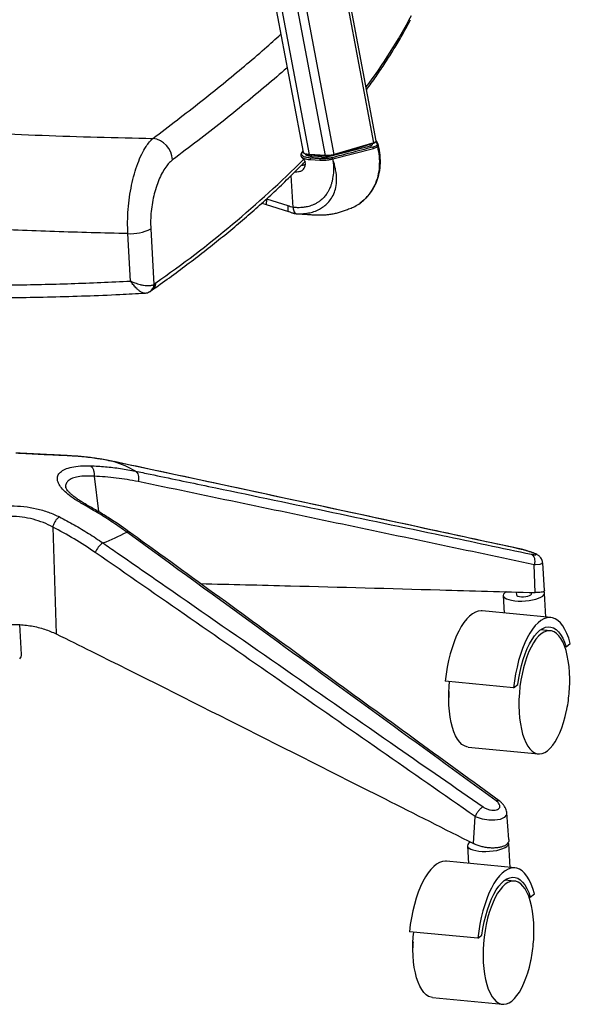
# Model space of a CAD drawing. Units: millimetres. Extents: x -342 to 365, y -569 to 859.
# Drawn here: x 72 to 365, y -515 to 10 of the extents above; entities that cross this region are included whole.
import ezdxf

# ---------------------------------------------------------------- set-up
doc = ezdxf.new("R2010")
doc.units = ezdxf.units.MM

msp = doc.modelspace()

# ---------------------------------------------------------------- linework, layer by layer
at = {"color": 7, "linetype": 'Continuous', "lineweight": 25}
for p, q in [((234.69, -62.2), (205.82, 90.9)), ((239.34, -61.67), (210.29, 92.33)), ((195.34, 85.54), (222.86, -60.33)), ((226.22, -61.66), (198.2, 86.9)), ((260.52, -55.31), (245.54, 24.11)), ((261.68, -54.3), (246.78, 24.7)), ((258.64, -57.1), (236.82, -62.74)), ((239.18, -61.97), (260.36, -55.61)), ((260.52, -55.31), (239.34, -61.67)), ((258.64, -57.1), (258.47, -56.18)), ((259.8, -56.37), (259.7, -55.81)), ((261.62, -54.62), (262.3, -55.95)), ((262.81, -56.3), (262.8, -56.26)), ((262.82, -56.5), (262.81, -56.3)), ((262.88, -56.65), (262.85, -56.43)), ((222.73, -59.64), (221.74, -61.13)), ((222.15, -60.91), (222.8, -59.97)), ((223.02, -60.58), (222.85, -60.24)), ((234.69, -62.2), (226.22, -61.66)), ((226.34, -61.88), (234.81, -62.42)), ((227.46, -62.8), (227.3, -61.95)), ((232.52, -63.12), (227.46, -62.8)), ((232.52, -63.12), (232.36, -62.27)), ((236.82, -62.74), (236.75, -62.36)), ((238.57, -63.95), (260.24, -58.37)), ((223.95, -65.98), (223.92, -65.65)), ((223.99, -66.46), (223.93, -66.58)), ((224, -66.54), (223.97, -66.59)), ((226.65, -64.34), (226.8, -64.35)), ((226.8, -64.35), (231.67, -64.66)), ((217.46, -89.82), (216.5, -72.79)), ((200.78, -87.57), (203.21, -88.25)), ((203.1, -88.22), (215.01, -91.99)), ((214.88, -88.94), (203.52, -85.35)), ((253.19, -87.56), (254.01, -86.87)), ((219.04, -93.2), (219.21, -93.21)), ((219.06, -93.2), (219.23, -93.21)), ((130.88, -129.11), (129.46, -103.81)), ((141.64, -101.29), (143.3, -130.88)), ((143.3, -130.88), (143.65, -130.63)), ((143.65, -130.63), (144.37, -130.02)), ((142.44, -133.9), (143.1, -133.33)), ((97.65, -222.29), (97.18, -222.26)), ((122.37, -225.46), (122.12, -225.39)), ((111.43, -233.23), (113.78, -252.05)), ((89.41, -260.26), (91.31, -317.29)), ((338.33, -272), (337.99, -271.96)), ((346.47, -295.2), (345.96, -280.35)), ((351.45, -294.13), (350.43, -279.34)), ((329.45, -296.73), (329.97, -306.15)), ((336.36, -294.92), (336.44, -296.34)), ((344.42, -295.9), (344.38, -295.15)), ((352.13, -308.29), (351.41, -295.5)), ((354.69, -308.54), (318.21, -305.02)), ((72.81, -328.16), (71.93, -312.33)), ((354.47, -315.55), (349.36, -315.06)), ((362.91, -324.09), (362.17, -324.02)), ((362.91, -324.09), (365.13, -322.34)), ((334.96, -346.07), (298.48, -342.54)), ((334.96, -346.07), (337.18, -344.32)), ((310.73, -377.63), (348.12, -381.25)), ((313.65, -429.1), (314.46, -414.64)), ((332.39, -426.96), (331.32, -412.66)), ((310.36, -430.24), (310.89, -439.66)), ((333.04, -441.8), (332.33, -429.01)), ((335.6, -442.04), (299.13, -438.52)), ((335.39, -449.06), (330.28, -448.56)), ((343.83, -457.59), (346.05, -455.84)), ((343.83, -457.59), (343.09, -457.52)), ((315.88, -479.57), (279.4, -476.05)), ((315.88, -479.57), (318.1, -477.83)), ((291.65, -511.14), (329.04, -514.75))]:
    msp.add_line(p, q, dxfattribs=at)
at = {"color": 7, "linetype": 'Continuous', "lineweight": 25, "flags": 128}
for points in [[(221.74, -61.14), (221.74, -61.14), (221.72, -61.16)], [(227.46, -62.8), (226.65, -62.72), (225.91, -62.59), (225.27, -62.41), (224.76, -62.2), (224.38, -61.95), (224.16, -61.67), (224.12, -61.57)], [(226.22, -61.66), (226.24, -61.73), (226.25, -61.78), (226.27, -61.83), (226.29, -61.86), (226.32, -61.88), (226.34, -61.88)], [(234.69, -62.2), (234.71, -62.27), (234.72, -62.32), (234.74, -62.36), (234.77, -62.4), (234.79, -62.42), (234.81, -62.42)], [(260.24, -58.37), (260.3, -58.35), (260.33, -58.35), (260.34, -58.34), (260.34, -58.34), (260.34, -58.34), (260.35, -58.34), (260.35, -58.34)], [(133.47, -230.46), (133.94, -230.8), (134.35, -231.28), (134.67, -231.88), (134.91, -232.59), (135.05, -233.39), (135.1, -234.24), (135.04, -235.12), (134.88, -236.01)], [(350.33, -279.33), (350.18, -279.78), (348.92, -280.2), (346.6, -280.36), (345.96, -280.35), (345.96, -280.35), (345.96, -280.35)], [(330.97, -294.75), (330.84, -294.84), (330.04, -295.47), (329.57, -296.12), (329.45, -296.77), (329.68, -297.4), (330.26, -297.99), (331.17, -298.52), (332.37, -298.97), (333.83, -299.33), (335.51, -299.59), (337.34, -299.74), (339.27, -299.77), (341.24, -299.68), (343.19, -299.47), (345.04, -299.16), (346.75, -298.76), (348.25, -298.26), (349.5, -297.7), (350.46, -297.09), (350.46, -297.09)], [(336.44, -296.34), (336.44, -296.36), (336.65, -296.73), (337.2, -297.05), (338.03, -297.29), (339.08, -297.42), (340.25, -297.44), (341.43, -297.34), (342.53, -297.13), (343.44, -296.83), (344.08, -296.47)], [(344.08, -296.47), (344.39, -296.08), (344.42, -295.9)], [(350.46, -297.09), (351.1, -296.44), (351.39, -295.79), (351.34, -295.15), (351.05, -294.67)], [(318.21, -305.02), (317.67, -304.99), (316.13, -305.15), (314.58, -305.66), (313.02, -306.53), (311.48, -307.75), (309.96, -309.29), (308.48, -311.16), (307.06, -313.33), (305.7, -315.79), (304.42, -318.5), (303.22, -321.46), (302.13, -324.62), (301.15, -327.96), (300.29, -331.46), (299.55, -335.08), (298.95, -338.78), (298.48, -342.54)], [(365.13, -322.34), (364.31, -319.6), (363.36, -317.11), (362.29, -314.91), (361.13, -313.01), (359.87, -311.43), (358.53, -310.17), (357.12, -309.27), (355.66, -308.71), (354.15, -308.51), (352.61, -308.67), (351.06, -309.19), (349.5, -310.06), (347.96, -311.27), (346.44, -312.82), (344.96, -314.69), (343.54, -316.86), (342.18, -319.31), (340.9, -322.03), (339.7, -324.98), (338.61, -328.15), (337.63, -331.49), (336.77, -334.99), (336.03, -338.61), (335.43, -342.31), (334.96, -346.07)], [(337.18, -344.32), (337.71, -340.8), (338.37, -337.36), (339.17, -334.03), (340.08, -330.85), (341.11, -327.86), (342.25, -325.08), (343.47, -322.54), (344.77, -320.28), (346.13, -318.31), (347.55, -316.66), (348.99, -315.34), (350.46, -314.37), (351.93, -313.75), (353.39, -313.5), (354.82, -313.61), (356.21, -314.09), (357.55, -314.93), (358.81, -316.12), (359.99, -317.65), (361.08, -319.5), (362.05, -321.65), (362.91, -324.09)], [(349.55, -317.27), (348.16, -318.54), (346.8, -320.15), (345.49, -322.06), (344.24, -324.26), (343.08, -326.72), (342, -329.42), (341.02, -332.33), (340.15, -335.42), (339.41, -338.64), (338.8, -341.98), (338.32, -345.38), (337.99, -348.82), (337.8, -352.26), (337.76, -355.65), (337.87, -358.96), (338.13, -362.15), (338.53, -365.2), (339.07, -368.06), (339.74, -370.71), (340.54, -373.11), (341.46, -375.24), (342.48, -377.08), (343.61, -378.6), (344.81, -379.79), (346.09, -380.64), (347.43, -381.13), (348.8, -381.27), (350.21, -381.04), (351.62, -380.46), (353.04, -379.53), (354.43, -378.26), (355.79, -376.65), (357.1, -374.74), (358.35, -372.54), (359.52, -370.08), (360.6, -367.38), (361.57, -364.47), (362.44, -361.38), (363.18, -358.16), (363.27, -357.7)], [(364.83, -341.82), (364.83, -341.15), (364.72, -337.84), (364.47, -334.65), (364.07, -331.6), (363.53, -328.74), (362.85, -326.09), (362.05, -323.69), (361.13, -321.56), (360.11, -319.72), (358.98, -318.2), (357.78, -317.01), (356.5, -316.16), (355.17, -315.67), (353.79, -315.53), (352.38, -315.76), (350.97, -316.34), (349.55, -317.27)], [(310.73, -377.63), (310.03, -377.52), (308.7, -377.02), (307.42, -376.18), (306.21, -374.98), (305.09, -373.46), (304.07, -371.62), (303.15, -369.49), (302.35, -367.09), (301.67, -364.45), (301.13, -361.59), (300.73, -358.54), (300.48, -355.34), (300.37, -352.03), (300.41, -348.64), (300.6, -345.21), (300.82, -342.77)], [(331.18, -412.67), (331.14, -413.82), (329.93, -415.23), (327.79, -416.19), (325, -416.66), (321.78, -416.62), (318.38, -416.05), (315.12, -414.94), (314.46, -414.64), (314.46, -414.64), (314.46, -414.64)], [(311.88, -428.26), (311.76, -428.34), (310.95, -428.97), (310.49, -429.62), (310.37, -430.27), (310.6, -430.91), (311.18, -431.49), (312.09, -432.02), (313.29, -432.48), (314.75, -432.84), (316.43, -433.09), (318.26, -433.24), (320.19, -433.27), (322.16, -433.18), (324.1, -432.98), (325.96, -432.67), (327.66, -432.26), (329.17, -431.77), (330.42, -431.2), (331.38, -430.59), (331.38, -430.59)], [(331.38, -430.59), (332.02, -429.95), (332.31, -429.29), (332.25, -428.65), (332.18, -428.49)], [(299.13, -438.52), (298.59, -438.49), (297.05, -438.65), (295.5, -439.17), (293.94, -440.03), (292.4, -441.25), (290.88, -442.8), (289.4, -444.66), (287.98, -446.84), (286.62, -449.29), (285.33, -452.01), (284.14, -454.96), (283.05, -458.12), (282.07, -461.47), (281.2, -464.96), (280.47, -468.58), (279.86, -472.29), (279.4, -476.05)], [(346.05, -455.84), (345.22, -453.1), (344.27, -450.62), (343.21, -448.41), (342.05, -446.51), (340.79, -444.93), (339.45, -443.68), (338.04, -442.77), (336.58, -442.21), (335.07, -442.01), (333.53, -442.17), (331.98, -442.69), (330.42, -443.56), (328.88, -444.77), (327.36, -446.32), (325.88, -448.19), (324.45, -450.36), (323.09, -452.82), (321.81, -455.53), (320.62, -458.48), (319.53, -461.65), (318.55, -464.99), (317.68, -468.49), (316.95, -472.11), (316.34, -475.81), (315.88, -479.57)], [(318.1, -477.83), (318.63, -474.3), (319.29, -470.86), (320.08, -467.53), (321, -464.35), (322.03, -461.36), (323.16, -458.58), (324.39, -456.05), (325.69, -453.78), (327.05, -451.81), (328.46, -450.16), (329.91, -448.84), (331.38, -447.87), (332.85, -447.25), (334.31, -447), (335.74, -447.12), (337.13, -447.59), (338.47, -448.43), (339.73, -449.62), (340.91, -451.15), (341.99, -453), (342.97, -455.16), (343.83, -457.59)], [(330.47, -450.77), (329.08, -452.05), (327.72, -453.65), (326.41, -455.56), (325.16, -457.76), (323.99, -460.22), (322.91, -462.92), (321.94, -465.83), (321.07, -468.92), (320.33, -472.15), (319.72, -475.48), (319.24, -478.89), (318.91, -482.32), (318.72, -485.76), (318.68, -489.15), (318.79, -492.46), (319.04, -495.66), (319.44, -498.7), (319.98, -501.56), (320.66, -504.21), (321.46, -506.61), (322.37, -508.74), (323.4, -510.58), (324.52, -512.1), (325.73, -513.29), (327.01, -514.14), (328.34, -514.64), (329.72, -514.77), (331.12, -514.55), (332.54, -513.97), (333.95, -513.03), (335.35, -511.76), (336.71, -510.16), (338.02, -508.25), (339.26, -506.05), (340.43, -503.58), (341.51, -500.88), (342.49, -497.97), (343.35, -494.89), (344.1, -491.66), (344.19, -491.21)], [(345.75, -475.32), (345.75, -474.66), (345.64, -471.34), (345.38, -468.15), (344.98, -465.1), (344.44, -462.24), (343.77, -459.6), (342.97, -457.19), (342.05, -455.06), (341.02, -453.23), (339.9, -451.7), (338.7, -450.51), (337.42, -449.66), (336.08, -449.17), (334.71, -449.03), (333.3, -449.26), (331.88, -449.84), (330.47, -450.77)], [(291.65, -511.14), (290.95, -511.02), (289.62, -510.53), (288.34, -509.68), (287.13, -508.49), (286.01, -506.96), (284.98, -505.13), (284.07, -503), (283.26, -500.6), (282.59, -497.95), (282.05, -495.09), (281.65, -492.04), (281.4, -488.85), (281.29, -485.53), (281.33, -482.14), (281.52, -478.71), (281.74, -476.27)]]:
    msp.add_lwpolyline(points, dxfattribs=at)
at = {"color": 7, "linetype": 'Continuous', "lineweight": 25}
for centre, radius, start, end in [((33.77, 141.55), 278.41, 323.0606, 332.3918), ((140.95, -65.24), 12.35, 3.6933, 81.5643), ((258.52, -55.62), 1.48, 274.805, 329.8928), ((259.48, -58.31), 0.76, 355.8446, 52.5786), ((260.23, -55.35), 0.3, 297.3494, 7.2714), ((261.24, -54.36), 0.446, 3.197, 10.9512), ((262.36, -56.41), 0.465, 13.9306, 97.2178), ((222.13, -61.36), 0.453, 87.8622, 149.6241), ((222.13, -61.38), 0.454, 87.8852, 147.789), ((233.43, -48.86), 14.28, 266.3512, 283.7452), ((234.81, -62.35), 0.0727, 269.037, 321.3815), ((239.13, -61.8), 0.177, 247.0485, 285.9007), ((239.04, -61.71), 0.3, 297.3494, 7.2714), ((-184.15, 342.76), 575.7, 304.79382, 315.02509), ((227.61, -64.06), 1, 146.8692, 196.4993), ((232.7, -64.4), 1.06, 149.1602, 193.8633), ((237.75, -63.93), 0.766, 357.1626, 51.6515), ((237.81, -63.92), 0.756, 357.2449, 52.513), ((131.05, -80.74), 23.12, 266.0544, 297.2557), ((139.09, -131.13), 4.21, 300.2158, 3.3617), ((139.91, -131.12), 3.78, 312.5481, 7.3961), ((101.38, -286.88), 64.91, 60.3684, 71.1344), ((82.08, -177.97), 96.99, 290.5811, 298.8136), ((129.57, -264.3), 1.53, 59.2923, 119.0841), ((121.63, -277.37), 10.18, 122.3955, 159.7424), ((69.59, -328.16), 3.22, 314.1034, 0.0791)]:
    msp.add_arc(centre, radius, start, end, dxfattribs=at)
for points, knots in [([(256.54, -27.08), (257.4, -25.93), (260.07, -22.35), (264.22, -16.33), (269, -9.01), (273.45, -1.69), (277.1, 4.74), (279.19, 8.73), (280, 10.27)], [0, 0, 0, 0, 0.092919, 0.289033, 0.485048, 0.680948, 0.876715, 1, 1, 1, 1]), ([(142.76, -53.03), (147.15, -49.72), (155.92, -43.1), (168.37, -33.39), (180.29, -23.82), (191.62, -14.42), (201.92, -5.62), (208.14, -0.05), (211.01, 2.52)], [0, 0, 0, 0, 0.170387, 0.340795, 0.511182, 0.682322, 0.853484, 1, 1, 1, 1]), ([(-295.9, -10.62), (-287.74, -12.15), (-271.41, -15.21), (-246.34, -19.5), (-220.87, -23.57), (-194.88, -27.41), (-168.4, -31), (-141.42, -34.35), (-114.08, -37.44), (-86.54, -40.24), (-58.83, -42.77), (-30.96, -45.02), (-2.82, -47.01), (25.69, -48.75), (54.54, -50.22), (83.74, -51.43), (113.14, -52.39), (132.89, -52.82), (142.76, -53.03)], [0, 0, 0, 0, 0.062303, 0.124628, 0.186952, 0.249255, 0.31226, 0.375287, 0.438314, 0.501319, 0.563298, 0.625298, 0.687298, 0.749277, 0.811947, 0.874638, 0.93733, 1, 1, 1, 1]), ([(214.37, -15.28), (214.27, -15.36), (210.74, -18.51), (203.22, -24.91), (191.75, -34.48), (179.55, -44.28), (166.8, -54.25), (157.78, -61.05), (153.27, -64.45)], [0, 0, 0, 0, 0.005649, 0.203988, 0.402301, 0.601526, 0.800776, 1, 1, 1, 1]), ([(129.46, -103.81), (129.39, -101.7), (129.24, -97.48), (129.56, -90.89), (130.28, -84.35), (131.39, -77.96), (132.87, -71.93), (134.68, -66.33), (136.78, -61.38), (138.9, -57.6), (140.91, -54.82), (142.14, -53.62), (142.76, -53.03)], [0, 0, 0, 0, 0.104399, 0.2088, 0.312832, 0.416871, 0.52191, 0.626957, 0.734648, 0.842344, 0.921172, 1, 1, 1, 1]), ([(259.94, -57.71), (255.9, -58.76), (248.68, -60.63), (241.45, -62.5), (238.27, -63.32)], [0, 0, 0, 0, 0.5599999, 1, 1, 1, 1]), ([(262.4, -57.39), (262.73, -59.14), (263.41, -62.71), (263.49, -68.05), (262.71, -73.33), (260.91, -78.36), (258.1, -82.86), (255.43, -85.95), (253.5, -87.23), (253.1, -87.5)], [0, 0, 0, 0, 0.1464387, 0.2997416, 0.4590938, 0.6231349, 0.7895724, 0.9561875, 1, 1, 1, 1]), ([(254.47, -86.48), (254.75, -86.26), (255.89, -85.32), (257.69, -83.36), (259.88, -80.42), (261.81, -76.79), (263.3, -72.46), (264.06, -67.46), (264, -62.1), (263.25, -58.43), (262.88, -56.65)], [0, 0, 0, 0, 0.03091, 0.127097, 0.240394, 0.370247, 0.515257, 0.673099, 0.841177, 1, 1, 1, 1]), ([(261.92, -56.87), (261.64, -57.05), (261.15, -57.37), (260.31, -57.61), (259.94, -57.71)], [0, 0, 0, 0, 0.558593, 1, 1, 1, 1]), ([(260.35, -58.34), (260.78, -58.2), (261.64, -57.93), (262.15, -57.57), (262.4, -57.39)], [0, 0, 0, 0, 0.500942, 1, 1, 1, 1]), ([(260.36, -55.62), (260.66, -55.51), (261.14, -55.33), (261.6, -54.88), (261.65, -54.58), (261.68, -54.42)], [0, 0, 0, 0, 0.441547, 0.706687, 1, 1, 1, 1]), ([(261.67, -54.28), (261.68, -54.37), (261.68, -54.55), (261.46, -54.83), (261.08, -55.09), (260.71, -55.24), (260.52, -55.31)], [0, 0, 0, 0, 0.249679, 0.500077, 0.750504, 1, 1, 1, 1]), ([(261.8, -54.32), (261.78, -54.28), (261.72, -54.15), (261.65, -54.03), (261.61, -53.95)], [0, 0, 0, 0, 0.338611, 1, 1, 1, 1]), ([(262.8, -56.26), (262.8, -56.26), (262.8, -56.26), (262.8, -56.26), (262.8, -56.26), (262.79, -56.25), (262.77, -56.21), (262.68, -56.03), (262.37, -55.43), (262.08, -54.86), (261.86, -54.43)], [0, 0, 0, 0, 0.0001448, 0.0004307, 0.0014235, 0.0050656, 0.0187716, 0.0722782, 0.2840189, 1, 1, 1, 1]), ([(262.3, -55.95), (262.34, -56.12), (262.4, -56.43), (262.07, -56.74), (261.92, -56.87)], [0, 0, 0, 0, 0.55814, 1, 1, 1, 1]), ([(262.4, -57.39), (262.4, -57.33), (262.38, -57.24), (262.32, -57.12), (262.25, -57.04), (262.18, -56.97), (262.07, -56.9), (261.98, -56.89), (261.92, -56.87)], [0, 0, 0, 0, 0.239457, 0.368361, 0.5, 0.631639, 0.760543, 1, 1, 1, 1]), ([(262.4, -57.39), (262.59, -57.21), (262.89, -56.91), (262.84, -56.61), (262.82, -56.5)], [0, 0, 0, 0, 0.617205, 1, 1, 1, 1]), ([(129.46, -103.81), (116.41, -103.48), (90.31, -102.83), (51.57, -101.3), (13.06, -99.35), (-25.16, -96.92), (-63.03, -94.03), (-100.33, -90.69), (-137.01, -86.9), (-173.04, -82.67), (-208.56, -77.99), (-243.5, -72.84), (-277.89, -67.28), (-300.15, -63.23), (-311.29, -61.2)], [0, 0, 0, 0, 0.082673, 0.16537, 0.248043, 0.331568, 0.415117, 0.498641, 0.58176, 0.664903, 0.748022, 0.832007, 0.916016, 1, 1, 1, 1]), ([(221.74, -61.14), (221.62, -61.42), (221.38, -62), (221.67, -62.52), (221.82, -62.77)], [0, 0, 0, 0, 0.500032, 1, 1, 1, 1]), ([(221.69, -62.46), (221.69, -62.49), (221.66, -62.85), (222.49, -63.42), (224.14, -64.08), (225.81, -64.26), (226.65, -64.34)], [0, 0, 0, 0, 0.034629, 0.356125, 0.677648, 1, 1, 1, 1]), ([(221.73, -62.66), (222.25, -63.26), (223.04, -64.2), (223.77, -65.2), (223.87, -65.53), (223.91, -65.65)], [0, 0, 0, 0, 0.540635, 0.833787, 1, 1, 1, 1]), ([(221.74, -61.13), (221.74, -61.13), (221.74, -61.13), (221.74, -61.13), (221.74, -61.14)], [0, 0, 0, 0, 0.455793, 1, 1, 1, 1]), ([(226.77, -63.51), (225.89, -63.4), (224.13, -63.18), (222.57, -62.48), (221.87, -61.7), (222.05, -61.18), (222.14, -60.92)], [0, 0, 0, 0, 0.279841, 0.559631, 0.779809, 1, 1, 1, 1]), ([(222.14, -60.92), (222.14, -60.92), (222.15, -60.91), (222.15, -60.91), (222.15, -60.91)], [0, 0, 0, 0, 0.5599999, 1, 1, 1, 1]), ([(222.94, -60.54), (223.02, -60.68), (223.22, -61.01), (223.86, -61.39), (224.87, -61.73), (225.83, -61.83), (226.34, -61.88)], [0, 0, 0, 0, 0.172132, 0.397316, 0.673568, 1, 1, 1, 1]), ([(226.22, -61.66), (225.75, -61.62), (224.82, -61.53), (223.76, -61.2), (223.14, -60.87), (223.04, -60.64), (223.02, -60.58)], [0, 0, 0, 0, 0.301569, 0.601865, 0.902428, 1, 1, 1, 1]), ([(239.34, -61.67), (238.99, -61.77), (238.31, -61.97), (237.11, -62.15), (235.88, -62.24), (235.09, -62.22), (234.69, -62.2)], [0, 0, 0, 0, 0.250523, 0.500524, 0.749561, 1, 1, 1, 1]), ([(234.87, -62.39), (235.27, -62.41), (236.07, -62.44), (237.57, -62.32), (238.5, -62.1), (239.06, -61.97)], [0, 0, 0, 0, 0.281484, 0.561196, 1, 1, 1, 1]), ([(153.27, -64.45), (152.75, -64.88), (151.69, -65.75), (149.97, -67.77), (148.15, -70.52), (146.34, -74.1), (144.76, -78.16), (143.46, -82.54), (142.47, -87.17), (141.82, -91.92), (141.5, -96.7), (141.59, -99.76), (141.64, -101.29)], [0, 0, 0, 0, 0.07958, 0.159159, 0.2676, 0.37603, 0.481188, 0.586331, 0.689801, 0.793255, 0.896631, 1, 1, 1, 1]), ([(142.98, -133.45), (144.23, -132.56), (148.75, -129.36), (156.31, -123.84), (165.57, -116.85), (174.54, -109.84), (183.22, -102.79), (191.61, -95.71), (199.7, -88.61), (207.51, -81.48), (215, -74.32), (220.44, -68.96), (223.28, -65.99), (223.83, -65.42)], [0, 0, 0, 0, 0.039982, 0.143879, 0.247782, 0.351692, 0.455608, 0.559527, 0.66345, 0.767373, 0.871293, 0.975208, 1, 1, 1, 1]), ([(218.51, -70.78), (219.15, -70.81), (220.42, -70.85), (221.96, -70.33), (223.11, -69.46), (223.8, -68.28), (224.08, -67.2), (224, -66.52), (223.98, -66.33)], [0, 0, 0, 0, 0.1837834, 0.3689367, 0.5541537, 0.742044, 0.9287629, 1, 1, 1, 1]), ([(220.66, -93.25), (220.87, -93.25), (221.55, -93.26), (223, -93.19), (225.21, -92.94), (228, -92.31), (230.76, -91.25), (233.33, -89.77), (235.59, -87.94), (237.62, -85.56), (239.25, -82.61), (240.35, -79.07), (240.78, -74.79), (240.38, -70.81), (239.73, -67.86), (239.32, -66.37), (239.11, -65.7), (239.02, -65.4)], [0, 0, 0, 0, 0.013288, 0.043537, 0.095882, 0.162472, 0.242354, 0.311143, 0.387561, 0.471212, 0.562602, 0.660758, 0.767378, 0.893511, 0.952353, 0.978875, 1, 1, 1, 1]), ([(223.78, -66.9), (223.77, -66.92), (223.68, -67.14), (223.17, -67.36), (222.51, -67.58), (221.9, -67.56), (221.76, -67.55)], [0, 0, 0, 0, 0.034197, 0.461131, 0.873887, 1, 1, 1, 1]), ([(231.79, -63.86), (230.85, -63.79), (229.18, -63.68), (227.5, -63.56), (226.77, -63.51)], [0, 0, 0, 0, 0.56, 1, 1, 1, 1]), ([(231.67, -64.66), (232.23, -64.68), (233.36, -64.72), (235.16, -64.6), (236.93, -64.36), (237.99, -64.1), (238.51, -63.97)], [0, 0, 0, 0, 0.247293, 0.49769, 0.749099, 1, 1, 1, 1]), ([(238.22, -63.33), (237.67, -63.45), (236.56, -63.7), (234.32, -63.93), (232.75, -63.89), (231.79, -63.86)], [0, 0, 0, 0, 0.279807, 0.56025, 1, 1, 1, 1]), ([(238.27, -63.32), (238.26, -63.32), (238.25, -63.32), (238.23, -63.33), (238.22, -63.33)], [0, 0, 0, 0, 0.56, 1, 1, 1, 1]), ([(238.77, -65.45), (238.77, -65.45), (238.77, -65.45), (238.77, -65.45), (238.77, -65.45), (238.77, -65.45), (238.77, -65.46), (238.77, -65.46), (238.77, -65.49), (238.78, -65.6), (238.85, -66), (239.03, -67.63), (239.08, -70.58), (238.76, -73.2), (238.49, -74.65), (238.45, -74.83), (238.45, -74.88), (238.44, -74.89), (238.44, -74.89), (238.44, -74.89)], [0, 0, 0, 0, 0.000001, 0.000003, 0.00001, 0.000035, 0.00013, 0.000504, 0.002046, 0.008106, 0.031752, 0.125998, 0.500104, 0.936256, 0.983276, 0.995403, 0.998648, 0.999841, 1, 1, 1, 1]), ([(238.51, -63.97), (238.52, -63.97), (238.54, -63.96), (238.56, -63.96), (238.57, -63.95)], [0, 0, 0, 0, 0.56, 1, 1, 1, 1]), ([(238.51, -63.97), (238.56, -64.25), (238.65, -64.74), (238.73, -65.24), (238.77, -65.45)], [0, 0, 0, 0, 0.560002, 1, 1, 1, 1]), ([(239.02, -65.4), (238.94, -65.13), (238.78, -64.65), (238.63, -64.17), (238.57, -63.95)], [0, 0, 0, 0, 0.559998, 1, 1, 1, 1]), ([(238.44, -74.89), (238.44, -74.89), (238.44, -74.9), (238.44, -74.9), (238.43, -74.93), (238.41, -75.02), (238.33, -75.37), (238.21, -75.95), (237.99, -76.78), (237.76, -77.56), (237.47, -78.44), (237.12, -79.34), (236.71, -80.24), (236.17, -81.31), (235.34, -82.69), (233.94, -84.52), (232.26, -86.09), (230.57, -87.26), (229.17, -88.04), (227.79, -88.65), (226.06, -89.24), (224.05, -89.71), (221.85, -89.95), (220.07, -90), (218.76, -89.94), (217.98, -89.88), (217.61, -89.84), (217.5, -89.83), (217.47, -89.82), (217.46, -89.82)], [0, 0, 0, 0, 0.000098, 0.000266, 0.000814, 0.002763, 0.010029, 0.03779, 0.06596, 0.101784, 0.125654, 0.16759, 0.208954, 0.236591, 0.303145, 0.391661, 0.500193, 0.56141, 0.618671, 0.671346, 0.719656, 0.804702, 0.874069, 0.927807, 0.966621, 0.990693, 0.997196, 0.999058, 1, 1, 1, 1]), ([(203.52, -85.35), (203.42, -85.82), (203.2, -86.78), (203.09, -87.7), (203.1, -88.18), (203.18, -88.21), (203.22, -88.22)], [0, 0, 0, 0, 0.291282, 0.598528, 0.840071, 1, 1, 1, 1]), ([(214.88, -88.94), (214.78, -89.37), (214.59, -90.23), (214.56, -91.2), (214.67, -91.77), (214.85, -91.85), (214.89, -91.86)], [0, 0, 0, 0, 0.298595, 0.59575, 0.9045, 1, 1, 1, 1]), ([(217.46, -89.82), (216.96, -89.74), (216.07, -89.59), (215.25, -89.14), (214.88, -88.94)], [0, 0, 0, 0, 0.559809, 1, 1, 1, 1]), ([(220.66, -93.26), (220.99, -93.28), (222.04, -93.34), (223.89, -93.47), (226.16, -93.63), (228.36, -93.76), (230.48, -93.84), (232.61, -93.85), (234.61, -93.75), (236.7, -93.56), (238.92, -93.23), (241.24, -92.7), (243.16, -92.05), (245.4, -91.29), (247.77, -90.41), (250.52, -89.34), (252.27, -88.18), (253.19, -87.56)], [0, 0, 0, 0, 0.051973, 0.166075, 0.261921, 0.34062, 0.403933, 0.455213, 0.501034, 0.546285, 0.606827, 0.668784, 0.733735, 0.787968, 0.849752, 0.920401, 1, 1, 1, 1]), ([(214.88, -91.89), (215.39, -92.15), (216.65, -92.79), (217.99, -93.01), (218.78, -93.13)], [0, 0, 0, 0, 0.407972, 1, 1, 1, 1]), ([(216.79, -92.69), (216.89, -92.73), (217.62, -93.04), (218.39, -93.13), (219.06, -93.2)], [0, 0, 0, 0, 0.131617, 1, 1, 1, 1]), ([(217.46, -89.82), (217.52, -90.28), (217.65, -91.22), (218.07, -92.31), (218.53, -92.98), (218.86, -93.08), (218.99, -93.11)], [0, 0, 0, 0, 0.270697, 0.554657, 0.838601, 1, 1, 1, 1]), ([(217.46, -89.82), (217.5, -90.28), (217.59, -91.22), (217.96, -92.3), (218.37, -92.95), (218.66, -93.05), (218.76, -93.07)], [0, 0, 0, 0, 0.279849, 0.573464, 0.867084, 1, 1, 1, 1]), ([(218.98, -93.16), (219.16, -93.18), (219.71, -93.23), (220.26, -93.25), (220.63, -93.26)], [0, 0, 0, 0, 0.3310604, 1, 1, 1, 1]), ([(5.57, -130.8), (15.87, -131), (36.48, -131.41), (67.72, -131.25), (99.17, -130.57), (120.31, -129.6), (130.88, -129.11)], [0, 0, 0, 0, 0.249579, 0.499159, 0.749579, 1, 1, 1, 1]), ([(130.88, -129.11), (130.88, -129.12), (130.89, -129.12), (130.9, -129.12), (130.92, -129.13), (130.96, -129.15), (131.05, -129.19), (131.22, -129.26), (131.55, -129.41), (132.24, -129.7), (133.74, -130.28), (135.7, -130.89), (137.82, -131.34), (139.77, -131.57), (141.78, -131.54), (142.78, -131.11), (143.3, -130.88)], [0, 0, 0, 0, 0.001386, 0.001571, 0.002687, 0.005323, 0.010543, 0.020888, 0.041418, 0.082383, 0.166023, 0.358119, 0.490869, 0.623548, 0.806888, 1, 1, 1, 1]), ([(138.4, -135.44), (138.3, -135.47), (137.81, -135.62), (136.74, -135.12), (135.4, -134.24), (134.04, -133.04), (132.81, -131.69), (131.89, -130.52), (131.43, -129.9), (131.18, -129.55), (131.04, -129.35), (130.97, -129.25), (130.93, -129.19), (130.91, -129.15), (130.89, -129.14), (130.89, -129.13), (130.88, -129.12), (130.88, -129.11)], [0, 0, 0, 0, 0.0570138, 0.2737996, 0.4289012, 0.5840945, 0.7840046, 0.8823662, 0.9351669, 0.9641442, 0.9801494, 0.9890069, 0.9939115, 0.9966278, 0.9981785, 0.9984882, 1, 1, 1, 1]), ([(143.1, -133.33), (143.12, -133.32), (143.54, -133.08), (144.04, -132.2), (144.38, -131.05), (144.38, -130.28), (144.37, -130.03), (144.37, -130.02)], [0, 0, 0, 0, 0.017913, 0.414328, 0.810998, 0.987599, 1, 1, 1, 1]), ([(8.53, -137.5), (11.17, -137.58), (19.79, -137.81), (34.47, -138), (52.54, -138.06), (70.66, -137.91), (88.81, -137.56), (107.01, -137.01), (123.53, -136.35), (134.02, -135.78), (138.41, -135.55)], [0, 0, 0, 0, 0.062032, 0.202174, 0.342187, 0.481898, 0.621365, 0.760645, 0.899797, 1, 1, 1, 1]), ([(138.41, -135.5), (138.69, -135.49), (139.39, -135.46), (140.34, -135.21), (140.96, -134.87), (141.19, -134.74)], [0, 0, 0, 0, 0.2911343, 0.7293129, 1, 1, 1, 1]), ([(141.19, -134.76), (141.39, -134.66), (141.85, -134.42), (142.23, -134.08), (142.45, -133.89)], [0, 0, 0, 0, 0.420468, 1, 1, 1, 1]), ([(97.18, -222.19), (96.45, -222.16), (94.76, -222.06), (91.9, -221.93), (88.63, -221.78), (85.22, -221.62), (81.79, -221.45), (78.29, -221.27), (74.77, -221.09), (71.93, -220.93), (70.3, -220.83), (69.81, -220.8)], [0, 0, 0, 0, 0.089114, 0.208136, 0.336292, 0.457861, 0.580406, 0.703436, 0.826299, 0.94838, 1, 1, 1, 1]), ([(97.65, -222.29), (95.48, -222.18), (91.44, -221.99), (84.88, -221.69), (78.45, -221.38), (73.35, -221.11), (70.52, -220.93), (69.82, -220.89)], [0, 0, 0, 0, 0.257447, 0.4809, 0.704302, 0.926141, 1, 1, 1, 1]), ([(122.11, -225.42), (120.77, -225.14), (117.19, -224.37), (111.31, -223.45), (104.49, -222.68), (99.78, -222.29), (97.31, -222.23), (97.14, -222.22)], [0, 0, 0, 0, 0.165313, 0.441221, 0.710188, 0.980669, 1, 1, 1, 1]), ([(122.37, -225.46), (119.7, -224.94), (114.32, -223.89), (106.07, -222.82), (100.46, -222.46), (97.65, -222.29)], [0, 0, 0, 0, 0.330605, 0.664945, 1, 1, 1, 1]), ([(338, -271.89), (322.29, -268.5), (273.24, -257.89), (207.5, -243.72), (151.27, -231.59), (128.35, -226.73), (122.12, -225.41)], [0, 0, 0, 0, 0.218439, 0.681853, 0.913577, 1, 1, 1, 1]), ([(338.33, -272), (293.03, -262.2), (221.09, -246.64), (149.04, -231.18), (122.37, -225.46)], [0, 0, 0, 0, 0.629776, 1, 1, 1, 1]), ([(106.46, -248.67), (104.66, -247.62), (101.29, -245.66), (97.39, -242.76), (94.5, -240.07), (92.62, -237.5), (91.75, -235.08), (91.99, -232.89), (93.34, -230.95), (95.86, -229.37), (99.48, -228.24), (104.02, -227.59), (107.66, -227.6), (109.47, -227.61)], [0, 0, 0, 0, 0.100848, 0.18838, 0.275892, 0.362792, 0.44968, 0.537962, 0.626249, 0.719295, 0.812362, 0.906167, 1, 1, 1, 1]), ([(109.47, -227.61), (112.15, -227.75), (117.53, -228.01), (125.54, -228.96), (130.83, -229.96), (133.47, -230.46)], [0, 0, 0, 0, 0.3306047, 0.6649437, 1, 1, 1, 1]), ([(133.47, -230.46), (136.07, -231), (149.04, -233.69), (203.54, -245.08), (271.29, -259.34), (328.65, -271.43), (344.47, -274.76)], [0, 0, 0, 0, 0.036909, 0.184545, 0.77509, 1, 1, 1, 1]), ([(111.43, -233.23), (111.43, -233.23), (109.85, -233.1), (106.78, -233), (102.87, -233.36), (99.74, -234.21), (97.56, -235.47), (96.46, -237.13), (96.1, -238.35), (96.35, -239.07), (96.35, -239.08)], [0, 0, 0, 0, 0.000002, 0.168223, 0.341386, 0.50743, 0.678942, 0.836625, 0.99921, 1, 1, 1, 1]), ([(134.88, -236.01), (131.03, -235.3), (123.3, -233.87), (115.4, -233.44), (111.43, -233.23)], [0, 0, 0, 0, 0.498803, 1, 1, 1, 1]), ([(345.96, -280.35), (310.79, -272.93), (240.44, -258.1), (170.07, -243.37), (134.88, -236.01)], [0, 0, 0, 0, 0.5, 1, 1, 1, 1]), ([(108, -248.72), (107.75, -248.58), (106.75, -248), (105.14, -247.03), (103.21, -245.8), (101.48, -244.57), (99.93, -243.35), (98.64, -242.19), (97.65, -241.15), (96.95, -240.26), (96.54, -239.59), (96.37, -239.15), (96.36, -239.1), (96.36, -239.07)], [0, 0, 0, 0, 0.032851, 0.132538, 0.227965, 0.327573, 0.431406, 0.533923, 0.634183, 0.73135, 0.824992, 0.915583, 1, 1, 1, 1]), ([(31.53, -263.46), (32.53, -262.09), (34.41, -259.54), (38.46, -256.32), (43.04, -253.68), (48.35, -251.58), (54.22, -250.03), (60.55, -249.11), (67.24, -248.82), (74.08, -249.24), (80.86, -250.4), (87.3, -252.24), (91.09, -253.99), (92.99, -254.87)], [0, 0, 0, 0, 0.100848, 0.18838, 0.275892, 0.362792, 0.44968, 0.537962, 0.626249, 0.719295, 0.812362, 0.906167, 1, 1, 1, 1]), ([(106.46, -248.67), (106.85, -248.56), (107.44, -248.39), (107.83, -248.67), (107.97, -248.77)], [0, 0, 0, 0, 0.655193, 1, 1, 1, 1]), ([(128.83, -262.96), (126.39, -261.24), (121.5, -257.77), (114.03, -253), (108.99, -250.12), (106.46, -248.67)], [0, 0, 0, 0, 0.330605, 0.664945, 1, 1, 1, 1]), ([(130.34, -263), (128.88, -261.94), (125.38, -259.41), (119.8, -255.73), (113.82, -252.01), (109.88, -249.79), (107.99, -248.73)], [0, 0, 0, 0, 0.19944, 0.47805, 0.749782, 1, 1, 1, 1]), ([(89.41, -260.26), (89.41, -260.26), (87.85, -259.39), (84.5, -257.81), (79.01, -256.03), (73.17, -254.91), (67.28, -254.46), (61.51, -254.68), (56.06, -255.48), (51, -256.85), (46.44, -258.74), (42.5, -261.12), (39.08, -264.07), (37.35, -266.36), (36.6, -267.64), (36.6, -267.64)], [0, 0, 0, 0, 0.000001, 0.094021, 0.188004, 0.28096, 0.373895, 0.462083, 0.550268, 0.63704, 0.723822, 0.811318, 0.898839, 0.999999, 1, 1, 1, 1]), ([(92.99, -254.87), (95.59, -256.24), (100.82, -259), (108.56, -263.64), (113.64, -267.06), (116.18, -268.78)], [0, 0, 0, 0, 0.330605, 0.664944, 1, 1, 1, 1]), ([(112.08, -273.85), (108.38, -271.37), (100.95, -266.4), (93.26, -262.31), (89.41, -260.26)], [0, 0, 0, 0, 0.498803, 1, 1, 1, 1]), ([(325.67, -406.3), (284.33, -376.19), (218.7, -328.37), (153.11, -280.63), (128.83, -262.96)], [0, 0, 0, 0, 0.6297759, 1, 1, 1, 1]), ([(327.3, -406.28), (312.96, -395.83), (268.2, -363.23), (207.92, -319.37), (156.62, -282.02), (135.71, -266.88), (130.35, -262.99)], [0, 0, 0, 0, 0.218441, 0.681858, 0.91831, 1, 1, 1, 1]), ([(116.18, -268.78), (118.67, -270.5), (131.16, -279.13), (183.51, -315.44), (248.49, -360.66), (303.5, -398.95), (318.68, -409.52)], [0, 0, 0, 0, 0.036909, 0.184545, 0.77509, 1, 1, 1, 1]), ([(350.4, -279.32), (350.39, -279.07), (350.34, -278.47), (350.02, -277.6), (349.56, -276.78), (349.01, -276.12), (348.44, -275.6), (347.84, -275.19), (347.14, -274.79), (346.28, -274.4), (345.17, -273.96), (343.91, -273.52), (342.57, -273.09), (341.15, -272.67), (339.75, -272.3), (338.69, -272.04), (338.15, -271.92), (338.02, -271.89)], [0, 0, 0, 0, 0.045183, 0.105635, 0.161776, 0.213719, 0.262013, 0.311852, 0.370034, 0.456427, 0.544645, 0.626986, 0.712599, 0.798012, 0.883301, 0.971015, 1, 1, 1, 1]), ([(344.47, -274.76), (344.58, -274.78), (345.2, -274.91), (346.11, -275.05), (346.81, -275.06), (346.93, -274.89), (346.47, -274.57), (345.45, -274.11), (343.94, -273.55), (342.07, -272.96), (340.08, -272.4), (338.91, -272.13), (338.33, -272)], [0, 0, 0, 0, 0.025082, 0.136181, 0.242519, 0.345177, 0.446525, 0.549541, 0.656818, 0.769245, 0.884747, 1, 1, 1, 1]), ([(314.46, -414.64), (280.74, -391.15), (213.3, -344.17), (145.82, -297.29), (112.08, -273.85)], [0, 0, 0, 0, 0.5, 1, 1, 1, 1]), ([(168.16, -290.45), (184.16, -290.83), (226.64, -291.84), (286.07, -293.52), (329.51, -294.73), (346.47, -295.2)], [0, 0, 0, 0, 0.268969, 0.714584, 1, 1, 1, 1]), ([(351.44, -294.13), (351.44, -294.14), (351.52, -294.3), (351.27, -294.56), (350.68, -294.89), (349.62, -295.1), (348.24, -295.23), (347.06, -295.21), (346.47, -295.2)], [0, 0, 0, 0, 0.008674, 0.206838, 0.404853, 0.602734, 0.801792, 1, 1, 1, 1]), ([(43.03, -324.04), (43.51, -323.36), (44.46, -322.03), (46.34, -320.14), (48.51, -318.39), (51.04, -316.77), (53.83, -315.36), (56.9, -314.17), (60.19, -313.23), (63.66, -312.6), (67.27, -312.25), (70.93, -312.22), (74.6, -312.47), (78.19, -312.99), (81.73, -313.75), (85.09, -314.73), (88.34, -315.91), (90.3, -316.82), (91.31, -317.29)], [0, 0, 0, 0, 0.063934, 0.125109, 0.188745, 0.250236, 0.313395, 0.375381, 0.437909, 0.500134, 0.562746, 0.625667, 0.687354, 0.750208, 0.81167, 0.875278, 0.936268, 1, 1, 1, 1]), ([(91.31, -317.29), (97.52, -320.36), (129.86, -336.33), (188.21, -365.78), (256.11, -400.03), (297.92, -421.15), (313.65, -429.1)], [0, 0, 0, 0, 0.083599, 0.435616, 0.787637, 1, 1, 1, 1]), ([(363.27, -357.69), (363.28, -357.62), (363.65, -356.01), (364.14, -352.75), (364.66, -347.86), (364.86, -344.2), (364.82, -342.17), (364.81, -341.85)], [0, 0, 0, 0, 0.01235, 0.310674, 0.61884, 0.939088, 1, 1, 1, 1]), ([(300.44, -347.88), (300.44, -347.92), (300.36, -349.01), (300.38, -350.11), (300.41, -351.16)], [0, 0, 0, 0, 0.038047, 1, 1, 1, 1]), ([(318.68, -409.52), (318.79, -409.59), (319.4, -410), (320.67, -410.64), (322.51, -411.18), (324.28, -411.37), (325.82, -411.19), (327, -410.66), (327.67, -409.8), (327.68, -408.68), (327.03, -407.44), (326.12, -406.68), (325.67, -406.3)], [0, 0, 0, 0, 0.025082, 0.136181, 0.242519, 0.345177, 0.446525, 0.549541, 0.656818, 0.769245, 0.884747, 1, 1, 1, 1]), ([(325.67, -406.3), (326.05, -406.17), (326.71, -405.95), (327.1, -406.22), (327.26, -406.33)], [0, 0, 0, 0, 0.578965, 1, 1, 1, 1]), ([(331.28, -412.66), (331.26, -412.38), (331.21, -411.64), (330.82, -410.49), (330.18, -409.24), (329.29, -408.04), (328.31, -407.04), (327.59, -406.51), (327.31, -406.3)], [0, 0, 0, 0, 0.109165, 0.286236, 0.464911, 0.658701, 0.864342, 1, 1, 1, 1]), ([(332.35, -426.96), (332.37, -427.22), (332.42, -427.84), (331.98, -428.75), (331.14, -429.65), (329.89, -430.39), (328.3, -430.96), (326.42, -431.32), (324.34, -431.47), (322.12, -431.4), (319.86, -431.12), (317.64, -430.63), (315.51, -429.97), (314.27, -429.39), (313.65, -429.1)], [0, 0, 0, 0, 0.061169, 0.146331, 0.231845, 0.317296, 0.402585, 0.487956, 0.57316, 0.658485, 0.743745, 0.828948, 0.914656, 1, 1, 1, 1]), ([(344.19, -491.19), (344.2, -491.13), (344.57, -489.52), (345.05, -486.26), (345.58, -481.36), (345.78, -477.7), (345.73, -475.68), (345.73, -475.35)], [0, 0, 0, 0, 0.01235, 0.310674, 0.61884, 0.939088, 1, 1, 1, 1]), ([(281.36, -481.38), (281.35, -481.42), (281.27, -482.52), (281.3, -483.61), (281.32, -484.66)], [0, 0, 0, 0, 0.038047, 1, 1, 1, 1])]:
    msp.add_open_spline(points, degree=3, knots=knots, dxfattribs=at)
for points in [[(109.47, -227.61), (109.8, -227.85), (110.46, -228.31), (111.15, -229.71), (111.54, -231.41), (111.47, -232.62), (111.43, -233.23)], [(92.99, -254.87), (92.62, -255.13), (91.87, -255.64), (90.79, -257), (89.89, -258.61), (89.57, -259.71), (89.41, -260.26)], [(344.47, -274.76), (344.8, -274.98), (345.45, -275.42), (346.04, -276.81), (346.27, -278.52), (346.07, -279.74), (345.96, -280.35)], [(318.68, -409.52), (318.28, -409.75), (317.49, -410.23), (316.25, -411.53), (315.16, -413.07), (314.7, -414.11), (314.46, -414.64)]]:
    msp.add_open_spline(points, degree=3, dxfattribs=at)

doc.saveas('drawing.dxf')
